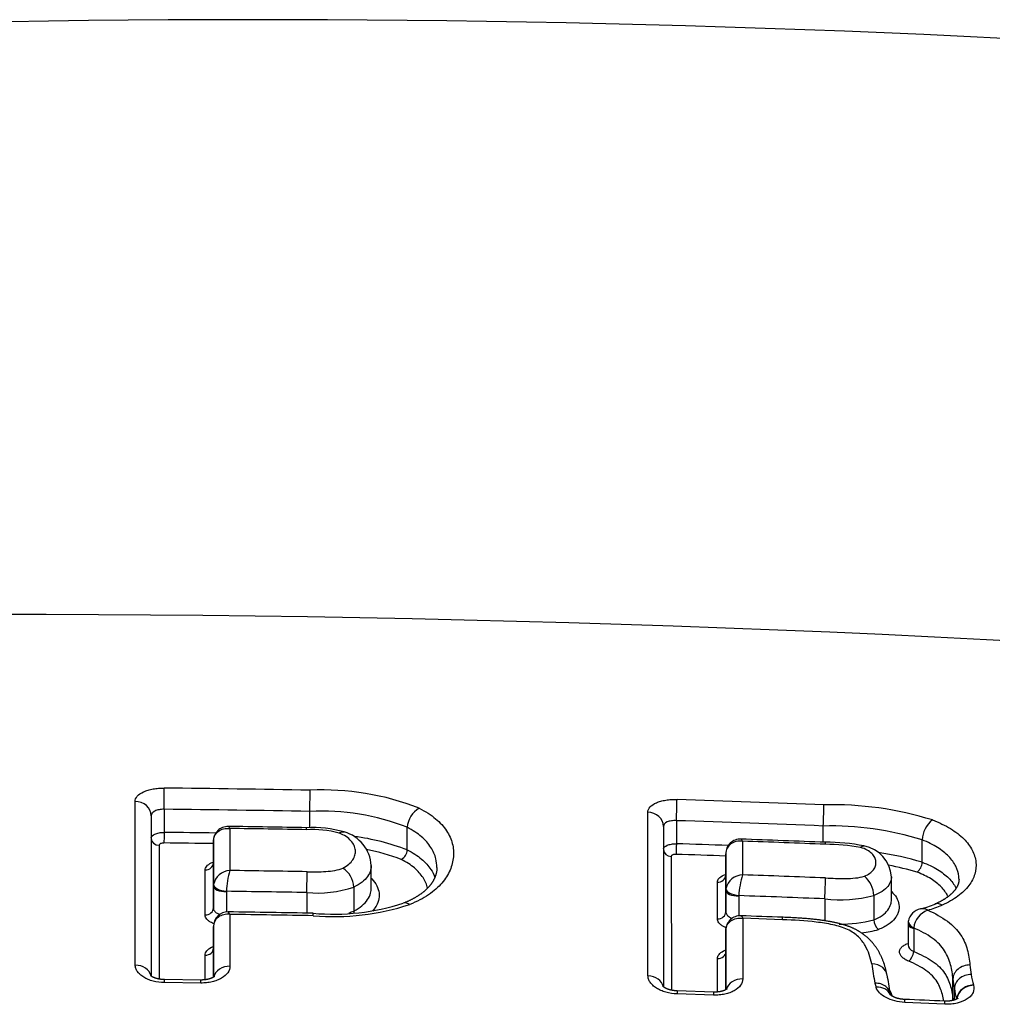
# Model space of a CAD drawing. Units: millimetres. Extents: x -18 to 474, y -35 to 1013.
# Drawn here: x 167 to 173, y 881 to 887 of the extents above; entities that cross this region are included whole.
import ezdxf

# ---------------------------------------------------------------- set-up
doc = ezdxf.new("R2010")
doc.units = ezdxf.units.MM
doc.layers.add('Default', color=7, linetype='Continuous')
doc.layers.add('DV1_Default', color=7, linetype='Continuous')

# ---------------------------------------------------------------- blocks, each defined once
blk = doc.blocks.new('SE')
at = {"layer": 'DV1_Default', "color": 7}
for p, q in [((168.1415, 880.9654), (168.1405, 881.9751)), ((168.3193, 881.9263), (168.3193, 881.7839)), ((169.218, 881.8127), (169.218, 881.9134)), ((171.3037, 880.8999), (171.3027, 881.9091)), ((168.2393, 881.8868), (168.2404, 880.8971)), ((171.4791, 881.8562), (171.4791, 881.7138)), ((168.7248, 881.8081), (168.7251, 881.5488)), ((169.8193, 881.8152), (169.8193, 881.8153)), ((169.8193, 881.6762), (169.8193, 881.8152)), ((171.3992, 881.8208), (171.4002, 880.8307)), ((172.3844, 881.7234), (172.3844, 881.8232)), ((168.6235, 881.4524), (168.6232, 881.7301)), ((168.6232, 881.7301), (168.6232, 881.7292)), ((168.6232, 881.7292), (168.6232, 881.5959)), ((171.8874, 881.7297), (171.8876, 881.522)), ((172.9948, 881.7376), (172.9948, 881.7377)), ((172.9948, 881.5998), (172.9948, 881.7376)), ((168.2887, 881.7049), (168.2896, 880.8791)), ((169.8193, 881.6762), (169.8193, 881.6762)), ((171.4473, 881.6355), (171.4482, 880.8109)), ((171.7834, 881.6517), (171.7834, 881.6512)), ((171.7836, 881.4254), (171.7834, 881.6517)), ((171.7834, 881.6512), (171.7834, 881.5207)), ((172.9948, 881.5998), (172.9948, 881.5997)), ((168.5728, 881.2747), (168.5725, 881.5521)), ((168.6232, 881.5959), (168.6235, 881.3178)), ((169.5971, 881.4398), (169.5971, 881.5792)), ((171.7317, 881.2509), (171.7315, 881.4768)), ((171.7834, 881.5207), (171.7836, 881.2941)), ((172.8051, 881.3675), (172.8051, 881.5103)), ((168.6235, 881.3178), (168.6235, 881.4524)), ((168.7037, 881.4206), (168.7036, 881.4186)), ((168.7036, 881.4186), (168.7036, 881.293)), ((169.4892, 881.4466), (169.4892, 881.4464)), ((169.4892, 881.4464), (169.4892, 881.2987)), ((171.7836, 881.2941), (171.7836, 881.4254)), ((169.1996, 881.4129), (169.1996, 881.286)), ((171.8638, 881.3939), (171.8637, 881.3916)), ((171.8637, 881.3916), (171.8637, 881.2693)), ((172.3944, 881.3741), (172.3944, 881.2391)), ((172.6962, 881.3944), (172.6962, 881.3944)), ((172.6962, 881.3944), (172.6962, 881.2444)), ((169.4892, 881.2986), (169.4892, 881.2987)), ((168.7253, 881.2779), (168.7257, 880.9584)), ((171.8878, 881.2543), (171.8882, 880.8803)), ((172.1343, 881.2453), (171.8878, 881.2543)), ((172.6962, 881.2444), (172.6962, 881.2444)), ((168.6238, 881.204), (168.6238, 881.2021)), ((168.6241, 880.8911), (168.6238, 881.204)), ((168.6238, 881.2021), (168.6238, 881.0691)), ((171.7843, 880.8139), (171.7839, 881.18)), ((171.7839, 881.18), (171.7839, 881.1785)), ((171.7839, 881.1785), (171.7839, 881.0483)), ((172.9078, 881.2195), (172.9078, 881.0903)), ((172.9427, 881.1948), (172.9424, 881.1916)), ((172.9424, 881.1916), (172.9424, 881.0491)), ((168.6238, 881.0691), (168.624, 880.891)), ((168.5732, 880.875), (168.5731, 881.0268)), ((171.7322, 880.7997), (171.732, 881.0058)), ((171.7839, 881.0483), (171.7841, 880.8138)), ((168.5455, 880.8734), (168.3216, 880.8761)), ((173.1846, 880.7474), (173.1846, 880.8797)), ((168.5456, 880.8548), (168.3218, 880.8575)), ((173.1932, 880.75), (173.1932, 880.8213)), ((173.3106, 880.8433), (173.3112, 880.8413)), ((171.7078, 880.799), (171.4836, 880.8066)), ((171.7081, 880.7803), (171.4839, 880.7879)), ((173.1341, 880.7242), (172.8871, 880.735))]:
    blk.add_line(p, q, dxfattribs=at)
for centre, radius, start, end in [((168.8776, 794.4681), 92.3285, 71.919951, 91.398326), ((167.3634, 765.8827), 117.2448, 80.27926, 90.361369), ((166.6672, 735.8857), 146.1809, 88.999437, 89.351969), ((169.2951, 880.4059), 1.6402, 68.61959, 92.6289), ((166.7861, 740.269), 141.7959, 87.735516, 88.10185), ((166.6673, 735.9958), 145.9399, 88.998563, 89.35141), ((169.2903, 880.4646), 1.4506, 68.61405, 92.86031), ((169.9615, 881.8084), 0.1423, 118.7381, 177.22071), ((172.4368, 879.8615), 2.0933, 72.74036, 91.31422), ((166.7866, 740.3964), 141.5376, 87.733367, 88.100084), ((173.1617, 881.7297), 0.167, 128.43175, 177.23783), ((166.6671, 735.637), 146.1562, 89.227445, 89.3523), ((168.7128, 881.7311), 0.0895, 88.58111, 180.26008), ((166.7243, 738.1959), 143.6385, 89.013289, 89.20593), ((166.6682, 734.6105), 147.212, 89.015302, 89.199527), ((169.2326, 881.0831), 0.7308, 74.31565, 92.72091), ((169.2297, 881.1236), 0.6778, 75.60359, 92.67712), ((169.3685, 881.5662), 0.2289, 3.26234, 74.24422), ((172.4326, 879.9479), 1.876, 72.56185, 91.47304), ((169.2903, 880.2746), 1.4981, 69.32256, 82.26179), ((171.8731, 881.6528), 0.0897, 87.2912, 180.23438), ((167.0781, 746.6456), 135.182, 87.744601, 87.965443), ((166.7936, 739.0582), 142.7624, 87.749982, 87.955246), ((172.4117, 880.6102), 1.1128, 78.40349, 90.705), ((166.6669, 735.6724), 146.0555, 89.232546, 89.352016), ((169.2878, 880.3035), 1.4039, 69.36887, 78.48097), ((169.7474, 881.6803), 0.0721, 299.1727, 356.74216), ((166.7852, 739.9888), 141.8028, 87.973849, 88.103078), ((172.4027, 880.5475), 1.163, 79.50526, 90.20788), ((172.5992, 881.4972), 0.2062, 3.65234, 79.87114), ((172.4319, 879.7028), 1.9787, 73.47104, 81.50002), ((166.7843, 740.0172), 141.709, 87.978368, 88.102193), ((172.9101, 881.6046), 0.0849, 308.88653, 356.73389), ((168.7308, 881.4401), 0.1088, 92.99736, 168.40876), ((169.1677, 881.4091), 0.4642, 162.48317, 178.58135), ((166.6678, 733.6496), 147.9135, 89.018485, 89.203055), ((169.3423, 881.4397), 0.1471, 2.6959, 57.2261), ((172.4304, 879.7516), 1.8646, 73.39225, 78.9447), ((171.8912, 881.4127), 0.1094, 91.89538, 167.40792), ((172.3528, 881.3696), 0.4896, 161.8638, 177.15032), ((166.7872, 738.0168), 143.5958, 87.760417, 87.964487), ((172.5382, 881.3916), 0.1581, 1.04094, 50.77297), ((168.6997, 881.4523), 0.0761, 172.74506, 179.9921), ((166.6678, 733.6863), 147.7483, 89.018124, 89.210472), ((169.2635, 882.1255), 0.7155, 264.88226, 288.39278), ((171.8603, 881.4254), 0.0766, 171.63951, 179.98964), ((166.7876, 738.0842), 143.3996, 87.75922, 87.971344), ((172.4895, 882.2134), 0.8447, 263.5311, 284.16148), ((169.3649, 882.6833), 1.4036, 264.86972, 287.81855), ((169.367, 882.7587), 1.4943, 265.10879, 288.22111), ((169.2636, 881.934), 0.6743, 286.79137, 289.55069), ((169.5635, 881.3027), 0.0744, 183.19689, 191.21164), ((173.0041, 881.2172), 0.0968, 102.18368, 167.74163), ((173.0799, 881.1759), 0.1385, 111.59221, 172.16383), ((172.8044, 882.0026), 0.7136, 284.54213, 292.19971), ((172.8125, 882.0757), 0.8009, 285.67934, 292.39559), ((168.7123, 881.205), 0.0885, 88.56482, 180.26189), ((166.7688, 739.7239), 141.5829, 89.00016, 89.212595), ((166.668, 733.2562), 148.036, 89.004648, 89.203698), ((171.8727, 881.181), 0.0888, 87.32322, 180.43164), ((167.6952, 762.2594), 119.0837, 87.863894, 87.987647), ((172.4936, 882.0318), 0.813, 269.18268, 284.42847), ((172.7751, 881.246), 0.0789, 181.12768, 230.79347), ((173.0017, 881.2197), 0.094, 168.9362, 180.14641), ((172.4957, 882.0431), 0.8884, 278.21443, 284.97165), ((184.6984, 882.8693), 12.1638, 188.97166, 189.538), ((176.4823, 881.3967), 3.2219, 187.67605, 188.73111), ((184.0793, 882.6996), 11.4432, 189.0225, 189.58795), ((176.8459, 881.386), 3.6961, 187.87331, 188.78891), ((173.6923, 880.9527), 0.3971, 186.52693, 196.00217), ((173.3325, 881.0256), 0.6527, 195.26524, 197.54738), ((173.5872, 880.8674), 0.3967, 186.67638, 196.41965), ((173.3447, 880.9508), 0.5708, 195.57741, 197.22171), ((167.8669, 762.5751), 118.2852, 87.448032, 87.567772)]:
    blk.add_arc(centre, radius, start, end, dxfattribs=at)
for centre, major_axis, ratio, start_param, end_param in [((168.3192, 881.9686), (-0.0011, -0.1), 0.005881, 1.134501, 2.662121), ((169.2179, 881.9556), (-0.0017, -0.1), 0.008753, 1.134546, 2.66241), ((168.1393, 881.8868), (-0.1, -0.0001), 0.883626, 3.140536, 4.69999), ((171.4791, 881.8984), (-0.0033, -0.0999), 0.016063, 1.13474, 2.66373), ((171.2992, 881.8207), (-0.1, -0.0001), 0.884166, 3.140534, 4.67603), ((172.3844, 881.8655), (0.004, 0.0999), 0.019044, 4.276445, 5.806109), ((168.3193, 881.7627), (-0.0006, -0.05), 0.005874, 4.276093, 5.797003), ((169.1962, 881.7131), (-0.0017, -0.1), 0.008621, 2.639021, 3.141582), ((168.2893, 881.749), (0.05, 0.0001), 0.88348, 3.20419, 4.698852), ((172.3941, 881.6229), (-0.0039, -0.0999), 0.018921, 2.640681, 3.141767), ((171.4492, 881.6797), (0.05, 0.0001), 0.884052, 3.196722, 4.674838), ((171.4791, 881.6927), (-0.0017, -0.05), 0.016038, 4.276332, 5.798526), ((168.5732, 881.5959), (0.05, 0.0001), 0.876482, 4.69682, 6.282158), ((169.1996, 881.4552), (-0.0017, -0.1), 0.008593, 1.134543, 2.610999), ((171.7334, 881.5207), (0.05, 0.0001), 0.877002, 4.672889, 6.282156), ((172.3943, 881.4164), (-0.0039, -0.0999), 0.018832, 1.134844, 2.617974), ((168.7035, 881.4524), (0.08, 0), 0.422618, 3.142138, 4.712935), ((168.7036, 881.4544), (0.0794, -0.0097), 0.420013, 3.203765, 4.764046), ((171.8636, 881.4254), (0.08, 0), 0.422618, 3.142138, 4.712935), ((171.8638, 881.4277), (0.0792, -0.0112), 0.419142, 3.212536, 4.772004), ((168.5735, 881.3178), (0.05, 0.0001), 0.861404, 4.696982, 6.282212), ((171.7336, 881.2941), (-0.05, -0.0001), 0.864696, 1.531612, 3.140608), ((172.1302, 881.1605), (-0.0037, -0.0999), 0.017921, 2.585634, 3.141647), ((172.988, 881.2226), (0.0786, -0.0151), 0.515511, 3.141384, 4.199187), ((172.9878, 881.2195), (0.08, 0), 0.422618, 3.141577, 4.109974), ((168.5738, 881.0691), (0.05, 0.0001), 0.845548, 4.697092, 6.282259), ((171.7339, 881.0483), (-0.05, -0.0001), 0.849218, 1.531873, 3.140656), ((172.9141, 881.0317), (0.0188, 0.0463), 0.466518, 3.7759, 5.277976), ((168.1404, 880.8832), (-0.1, -0.0001), 0.822203, 3.325631, 4.700407), ((168.7241, 880.8762), (0.1, 0.0001), 0.82216, 1.554511, 2.941827), ((168.3205, 880.7761), (-0.0011, -0.1), 0.005839, 2.521212, 3.141802), ((168.5442, 880.7734), (-0.0013, -0.1), 0.006547, 2.521189, 3.141735), ((171.3002, 880.8177), (-0.1, -0.0001), 0.821812, 3.313221, 4.677019), ((171.8843, 880.7981), (-0.1, -0.0001), 0.821706, 4.67264, 6.07139), ((172.7056, 880.7469), (-0.095, -0.0311), 0.800724, 3.199222, 4.409988), ((173.3062, 880.7591), (0.0955, 0.0297), 0.805073, 1.275003, 2.808978)]:
    blk.add_ellipse(centre, major_axis=major_axis, ratio=ratio, start_param=start_param, end_param=end_param, dxfattribs=at)
for points, knots in [([(168.1405, 881.9751), (168.1405, 881.9863), (168.1452, 881.9973), (168.1631, 882.0173), (168.1765, 882.0266), (168.2014, 882.0379), (168.2106, 882.0414), (168.2302, 882.0472), (168.2406, 882.0497), (168.2624, 882.0537), (168.2738, 882.0551), (168.2969, 882.057), (168.3086, 882.0574), (168.3205, 882.0573)], [0, 0, 0, 0, 0.25, 0.25, 0.5, 0.5, 0.625, 0.625, 0.75, 0.75, 0.875, 0.875, 1, 1, 1, 1]), ([(171.3027, 881.9091), (171.3027, 881.9202), (171.3074, 881.9311), (171.3253, 881.9507), (171.3387, 881.9597), (171.3636, 881.9704), (171.3729, 881.9737), (171.3925, 881.9791), (171.4028, 881.9813), (171.4246, 881.9848), (171.4361, 881.986), (171.4591, 881.9874), (171.4708, 881.9875), (171.4827, 881.9871)], [0, 0, 0, 0, 0.25, 0.25, 0.5, 0.5, 0.625, 0.625, 0.75, 0.75, 0.875, 0.875, 1, 1, 1, 1]), ([(168.3193, 881.9263), (168.3087, 881.9266), (168.2983, 881.9258), (168.2789, 881.9221), (168.2701, 881.9193), (168.248, 881.9084), (168.2393, 881.8979), (168.2393, 881.8868)], [0, 0, 0, 0, 0.25, 0.25, 0.5, 0.5, 1, 1, 1, 1]), ([(169.893, 881.9332), (169.932, 881.9134), (169.9658, 881.8914), (170.0217, 881.8448), (170.0441, 881.8201), (170.0786, 881.7681), (170.0902, 881.7417), (170.1039, 881.688), (170.106, 881.6607), (170.1013, 881.6056), (170.0946, 881.5781), (170.0771, 881.5374), (170.07, 881.5238), (170.0534, 881.4974), (170.0438, 881.4844), (170.022, 881.459), (170.0097, 881.4465), (169.9823, 881.4223), (169.9669, 881.4105), (169.9169, 881.3767), (169.8784, 881.3566), (169.8342, 881.3393)], [0, 0, 0, 0, 0.125, 0.125, 0.25, 0.25, 0.375, 0.375, 0.5, 0.5, 0.625, 0.625, 0.6875, 0.6875, 0.75, 0.75, 0.8125, 0.8125, 0.875, 0.875, 1, 1, 1, 1]), ([(171.4791, 881.8562), (171.4686, 881.857), (171.4582, 881.8567), (171.4388, 881.854), (171.4299, 881.8516), (171.4078, 881.8419), (171.3992, 881.8318), (171.3992, 881.8208)], [0, 0, 0, 0, 0.25, 0.25, 0.5, 0.5, 1, 1, 1, 1]), ([(173.0579, 881.8605), (173.0786, 881.8527), (173.0983, 881.8444), (173.1355, 881.8266), (173.153, 881.8172), (173.2015, 881.7878), (173.2287, 881.7668), (173.2624, 881.7331), (173.2725, 881.7215), (173.29, 881.6981), (173.3048, 881.6744), (173.3148, 881.6502), (173.3223, 881.6257), (173.3248, 881.6133), (173.3287, 881.576), (173.3264, 881.5515), (173.3154, 881.5149), (173.3105, 881.5027), (173.2982, 881.4788), (173.2908, 881.4671), (173.2649, 881.4329), (173.2429, 881.4111), (173.2014, 881.3804), (173.1863, 881.3706), (173.1538, 881.3521), (173.1363, 881.3434), (173.1176, 881.3353)], [0, 0, 0, 0, 0.0625, 0.0625, 0.125, 0.125, 0.25, 0.25, 0.3125, 0.3125, 0.375, 0.4375, 0.4375, 0.5, 0.5, 0.625, 0.625, 0.6875, 0.6875, 0.75, 0.75, 0.875, 0.875, 0.9375, 0.9375, 1, 1, 1, 1]), ([(168.2395, 881.7512), (168.2407, 881.7597), (168.2492, 881.7679), (168.2701, 881.777), (168.279, 881.7796), (168.2984, 881.7831), (168.3087, 881.7839), (168.3193, 881.7839)], [0, 0, 0, 0, 0.4800144, 0.4800144, 0.7400072, 0.7400072, 1, 1, 1, 1]), ([(168.6232, 881.7301), (168.6232, 881.7537), (168.6345, 881.7757), (168.6631, 881.7974), (168.6741, 881.8026), (168.6987, 881.8087), (168.7117, 881.8095), (168.7248, 881.8081)], [0, 0, 0, 0, 0.5, 0.5, 0.75, 0.75, 1, 1, 1, 1]), ([(168.7248, 881.8081), (168.7222, 881.8144), (168.7195, 881.8185), (168.7163, 881.8204), (168.7156, 881.8206), (168.715, 881.8206)], [0, 0, 0, 0, 0.78191, 0.78191, 1, 1, 1, 1]), ([(169.3983, 881.7802), (169.406, 881.7853), (169.4139, 881.7881), (169.4242, 881.7882), (169.4272, 881.7877), (169.4301, 881.7867)], [0, 0, 0, 0, 0.687918, 0.687918, 1, 1, 1, 1]), ([(169.4219, 881.5634), (169.4362, 881.5705), (169.4485, 881.5786), (169.4689, 881.596), (169.4769, 881.6051), (169.4893, 881.6241), (169.4938, 881.634), (169.499, 881.6538), (169.4998, 881.6638), (169.498, 881.6839), (169.4953, 881.694), (169.4865, 881.7134), (169.4803, 881.7229), (169.4639, 881.7414), (169.4536, 881.7503), (169.4292, 881.7664), (169.4147, 881.7739), (169.3983, 881.7802)], [0, 0, 0, 0, 0.125, 0.125, 0.25, 0.25, 0.375, 0.375, 0.5, 0.5, 0.625, 0.625, 0.75, 0.75, 0.875, 0.875, 1, 1, 1, 1]), ([(170.002, 881.5675), (170.002, 881.5856), (169.9999, 881.6035), (169.9896, 881.645), (169.9797, 881.6684), (169.9501, 881.7144), (169.9308, 881.7365), (169.8826, 881.778), (169.8532, 881.7976), (169.8193, 881.8152)], [0, 0, 0, 0, 0.199333, 0.199333, 0.466222, 0.466222, 0.733111, 0.733111, 1, 1, 1, 1]), ([(171.8874, 881.7297), (171.8741, 881.7314), (171.8609, 881.7309), (171.8358, 881.725), (171.8245, 881.7199), (171.8048, 881.7054), (171.797, 881.6963), (171.7862, 881.6754), (171.7834, 881.6637), (171.7834, 881.6517)], [0, 0, 0, 0, 0.25, 0.25, 0.5, 0.5, 0.75, 0.75, 1, 1, 1, 1]), ([(171.8874, 881.7297), (171.8847, 881.7362), (171.882, 881.7403), (171.8787, 881.7421), (171.878, 881.7423), (171.8773, 881.7424)], [0, 0, 0, 0, 0.794141, 0.794141, 1, 1, 1, 1]), ([(173.2221, 881.4943), (173.2221, 881.5), (173.2218, 881.5057), (173.219, 881.5328), (173.2127, 881.5542), (173.1971, 881.5853), (173.1909, 881.5956), (173.1762, 881.6159), (173.1678, 881.626), (173.1394, 881.6554), (173.1165, 881.6738), (173.0756, 881.6996), (173.0607, 881.7079), (173.0292, 881.7235), (173.0125, 881.7309), (172.9948, 881.7377)], [0, 0, 0, 0, 0.062136, 0.062136, 0.296602, 0.296602, 0.413835, 0.413835, 0.531068, 0.531068, 0.765534, 0.765534, 0.882767, 0.882767, 1, 1, 1, 1]), ([(168.3187, 881.7185), (168.3108, 881.7186), (168.303, 881.7172), (168.292, 881.7122), (168.2887, 881.7086), (168.2887, 881.7049)], [0, 0, 0, 0, 0.5, 0.5, 1, 1, 1, 1]), ([(169.8193, 881.6762), (169.8531, 881.6592), (169.8823, 881.6402), (169.931, 881.5995), (169.95, 881.5782), (169.9753, 881.5399), (169.9835, 881.5233), (169.9896, 881.5065)], [0, 0, 0, 0, 0.367157, 0.367157, 0.734314, 0.734314, 1, 1, 1, 1]), ([(171.3993, 881.6818), (171.4005, 881.6903), (171.409, 881.6984), (171.43, 881.7074), (171.4388, 881.7099), (171.4582, 881.7132), (171.4686, 881.714), (171.4791, 881.7138)], [0, 0, 0, 0, 0.479795, 0.479795, 0.739898, 0.739898, 1, 1, 1, 1]), ([(172.6145, 881.6911), (172.6201, 881.6967), (172.6257, 881.7), (172.6323, 881.7007), (172.6339, 881.7006), (172.6354, 881.7002)], [0, 0, 0, 0, 0.7498172, 0.7498172, 1, 1, 1, 1]), ([(172.6381, 881.514), (172.6515, 881.519), (172.6628, 881.5251), (172.6817, 881.5389), (172.6891, 881.5462), (172.7005, 881.5618), (172.7045, 881.57), (172.7093, 881.5865), (172.7101, 881.5949), (172.7086, 881.6118), (172.7063, 881.6203), (172.6983, 881.637), (172.6925, 881.6452), (172.6773, 881.6608), (172.6679, 881.668), (172.6441, 881.6813), (172.6303, 881.6868), (172.6145, 881.6911)], [0, 0, 0, 0, 0.125, 0.125, 0.25, 0.25, 0.375, 0.375, 0.5, 0.5, 0.625, 0.625, 0.75, 0.75, 0.875, 0.875, 1, 1, 1, 1]), ([(168.5725, 881.5521), (168.5725, 881.5603), (168.5759, 881.5685), (168.5889, 881.5833), (168.5986, 881.5901), (168.6145, 881.5975), (168.6187, 881.5992), (168.6232, 881.6008)], [0, 0, 0, 0, 0.429313, 0.429313, 0.858626, 0.858626, 1, 1, 1, 1]), ([(169.9448, 881.4402), (169.9448, 881.4403), (169.9448, 881.4403), (169.9393, 881.4623), (169.93, 881.484), (169.9031, 881.5255), (169.8856, 881.5454), (169.8407, 881.5836), (169.8138, 881.6014), (169.7825, 881.6174)], [0, 0, 0, 0, 0.000527, 0.000527, 0.333685, 0.333685, 0.666842, 0.666842, 1, 1, 1, 1]), ([(171.4773, 881.6485), (171.4694, 881.6488), (171.4617, 881.6475), (171.4506, 881.6427), (171.4473, 881.6392), (171.4473, 881.6355)], [0, 0, 0, 0, 0.5, 0.5, 1, 1, 1, 1]), ([(172.9948, 881.5997), (173.0125, 881.5932), (173.0292, 881.5862), (173.0607, 881.5714), (173.0756, 881.5634), (173.1168, 881.5385), (173.1395, 881.5208), (173.1771, 881.4832), (173.1919, 881.4632), (173.2029, 881.4417), (173.2036, 881.4405), (173.2042, 881.4392)], [0, 0, 0, 0, 0.163293, 0.163293, 0.326586, 0.326586, 0.653172, 0.653172, 0.979758, 0.979758, 1, 1, 1, 1]), ([(169.2015, 881.5414), (169.2401, 881.5407), (169.2789, 881.5406), (169.3357, 881.5443), (169.3544, 881.5462), (169.3907, 881.5526), (169.4075, 881.557), (169.4219, 881.5634)], [0, 0, 0, 0, 0.5, 0.5, 0.75, 0.75, 1, 1, 1, 1]), ([(169.5971, 881.5792), (169.5971, 881.5697), (169.5958, 881.5603), (169.5895, 881.5378), (169.5833, 881.5249), (169.5657, 881.5002), (169.5543, 881.4884), (169.5258, 881.466), (169.5089, 881.4556), (169.4892, 881.4464)], [0, 0, 0, 0, 0.193814, 0.193814, 0.462543, 0.462543, 0.731271, 0.731271, 1, 1, 1, 1]), ([(170.002, 881.5675), (170.002, 881.5663), (170.002, 881.5638), (170.0018, 881.5592), (170.0014, 881.5541), (170.0009, 881.5489), (170.0001, 881.5437), (169.9992, 881.5385), (169.9982, 881.5334), (169.9969, 881.5283), (169.9955, 881.5233), (169.994, 881.5183), (169.9923, 881.5136), (169.9906, 881.509), (169.9887, 881.5044), (169.9866, 881.4998), (169.9844, 881.4951), (169.982, 881.4905), (169.9794, 881.4858), (169.9768, 881.4813), (169.9741, 881.477), (169.9715, 881.473), (169.9688, 881.4691), (169.9658, 881.4649), (169.9625, 881.4606), (169.9591, 881.4563), (169.9556, 881.4522), (169.952, 881.448), (169.9483, 881.444), (169.9445, 881.4399), (169.9405, 881.4359), (169.9364, 881.4319), (169.9321, 881.428), (169.9278, 881.4241), (169.9233, 881.4202), (169.9189, 881.4165), (169.9144, 881.413), (169.9098, 881.4094), (169.9049, 881.4058), (169.9001, 881.4023), (169.8954, 881.399), (169.8907, 881.3959), (169.8858, 881.3926), (169.8805, 881.3893), (169.8749, 881.3859), (169.8692, 881.3825), (169.8634, 881.3792), (169.8574, 881.3759), (169.8514, 881.3727), (169.8452, 881.3695), (169.8389, 881.3664), (169.8325, 881.3633), (169.826, 881.3602), (169.8193, 881.3573), (169.8125, 881.3543), (169.8057, 881.3515), (169.7997, 881.3491), (169.7963, 881.3478), (169.795, 881.3472)], [0, 0, 0, 0, 0.015518, 0.040278, 0.064898, 0.089349, 0.113747, 0.138557, 0.163017, 0.18704, 0.210568, 0.233576, 0.256057, 0.27623, 0.297553, 0.318745, 0.339776, 0.360617, 0.381243, 0.401631, 0.421757, 0.437859, 0.454327, 0.473421, 0.492128, 0.510464, 0.528463, 0.546157, 0.563578, 0.580753, 0.597705, 0.614886, 0.631725, 0.648323, 0.664707, 0.680896, 0.695415, 0.71077, 0.726407, 0.742264, 0.756037, 0.769387, 0.783176, 0.798563, 0.813839, 0.829015, 0.844104, 0.859116, 0.874064, 0.888958, 0.903808, 0.918624, 0.933412, 0.948257, 0.963035, 0.977792, 0.992536, 1, 1, 1, 1]), ([(173.1544, 881.3877), (173.1536, 881.3896), (173.1526, 881.3915), (173.1423, 881.412), (173.1289, 881.4305), (173.0949, 881.4652), (173.0743, 881.4816), (173.0369, 881.5047), (173.0234, 881.5121), (172.9947, 881.5259), (172.9795, 881.5324), (172.9634, 881.5385)], [0, 0, 0, 0, 0.03263, 0.03263, 0.355086, 0.355086, 0.677543, 0.677543, 0.838772, 0.838772, 1, 1, 1, 1]), ([(169.5971, 881.501), (169.598, 881.5002), (169.5989, 881.4993), (169.6135, 881.4845), (169.6239, 881.47), (169.639, 881.4403), (169.6436, 881.4248), (169.6469, 881.3941), (169.6457, 881.3788), (169.6373, 881.3481), (169.6302, 881.333), (169.6155, 881.3119), (169.6104, 881.3055), (169.6046, 881.2991)], [0, 0, 0, 0, 0.013796, 0.013796, 0.235485, 0.235485, 0.457174, 0.457174, 0.678862, 0.678862, 0.900551, 0.900551, 1, 1, 1, 1]), ([(171.7315, 881.4768), (171.7314, 881.4851), (171.7349, 881.4931), (171.7478, 881.5076), (171.7575, 881.5142), (171.7738, 881.5214), (171.7785, 881.5232), (171.7833, 881.5247)], [0, 0, 0, 0, 0.4241065, 0.4241065, 0.848213, 0.848213, 1, 1, 1, 1]), ([(171.7834, 881.5205), (171.7834, 881.5199), (171.7833, 881.5189), (171.7831, 881.5172), (171.7828, 881.5157), (171.7824, 881.5144), (171.782, 881.5134), (171.7816, 881.5127), (171.7813, 881.5121), (171.7811, 881.5116), (171.7808, 881.5112), (171.7806, 881.511), (171.7806, 881.511), (171.7806, 881.511)], [0, 0, 0, 0, 0.097777, 0.224439, 0.333762, 0.436159, 0.532384, 0.601305, 0.668023, 0.756056, 0.83792, 0.923187, 1, 1, 1, 1]), ([(172.3986, 881.5029), (172.4399, 881.5013), (172.4811, 881.4994), (172.5428, 881.4999), (172.5632, 881.5007), (172.6029, 881.5049), (172.6217, 881.5083), (172.6381, 881.514)], [0, 0, 0, 0, 0.5, 0.5, 0.75, 0.75, 1, 1, 1, 1]), ([(172.8051, 881.5103), (172.8051, 881.5021), (172.8039, 881.4939), (172.7979, 881.4739), (172.7917, 881.4621), (172.7741, 881.44), (172.7626, 881.4295), (172.7334, 881.4101), (172.7162, 881.4016), (172.6962, 881.3944)], [0, 0, 0, 0, 0.185356, 0.185356, 0.456904, 0.456904, 0.728452, 0.728452, 1, 1, 1, 1]), ([(173.2221, 881.4943), (173.2221, 881.4943), (173.2221, 881.4931), (173.222, 881.4904), (173.2218, 881.4866), (173.2213, 881.4827), (173.2207, 881.4789), (173.2199, 881.4752), (173.219, 881.4715), (173.2179, 881.4679), (173.2168, 881.4645), (173.2156, 881.4612), (173.2142, 881.4579), (173.2126, 881.4544), (173.211, 881.451), (173.2092, 881.4477), (173.2074, 881.4444), (173.2053, 881.441), (173.2031, 881.4376), (173.2008, 881.4343), (173.1985, 881.4311), (173.1961, 881.4278), (173.1934, 881.4245), (173.1904, 881.421), (173.1874, 881.4175), (173.1842, 881.4141), (173.1809, 881.4107), (173.1775, 881.4073), (173.1739, 881.404), (173.1702, 881.4006), (173.1664, 881.3973), (173.1625, 881.394), (173.1585, 881.3908), (173.1545, 881.3877), (173.1503, 881.3846), (173.1459, 881.3814), (173.1412, 881.3782), (173.1366, 881.3751), (173.1319, 881.3721), (173.1272, 881.3692), (173.1221, 881.3661), (173.1168, 881.3631), (173.1114, 881.36), (173.1059, 881.357), (173.1002, 881.3541), (173.0947, 881.3514), (173.0892, 881.3487), (173.0838, 881.3462), (173.0784, 881.3438), (173.0752, 881.3423), (173.0735, 881.3416)], [0, 0, 0, 0, 0.000687, 0.030865, 0.061707, 0.092699, 0.123035, 0.15226, 0.180224, 0.20699, 0.23269, 0.255482, 0.279557, 0.303899, 0.328432, 0.349534, 0.371394, 0.394261, 0.416577, 0.438407, 0.457315, 0.476728, 0.498534, 0.519897, 0.540854, 0.561454, 0.581744, 0.601764, 0.621552, 0.641143, 0.660567, 0.679852, 0.699002, 0.71642, 0.73485, 0.753603, 0.772621, 0.791833, 0.808644, 0.82604, 0.844805, 0.863465, 0.882033, 0.900526, 0.918958, 0.937254, 0.952976, 0.969632, 0.986617, 1, 1, 1, 1]), ([(169.4892, 881.2987), (169.5089, 881.3086), (169.5256, 881.3196), (169.554, 881.3434), (169.5656, 881.3562), (169.5833, 881.3825), (169.5895, 881.3961), (169.5958, 881.4199), (169.5971, 881.4298), (169.5971, 881.4398)], [0, 0, 0, 0, 0.268697, 0.268697, 0.537393, 0.537393, 0.80609, 0.80609, 1, 1, 1, 1]), ([(172.8051, 881.419), (172.818, 881.4073), (172.8281, 881.3951), (172.8442, 881.3682), (172.8495, 881.3535), (172.8538, 881.3241), (172.8527, 881.3096), (172.8467, 881.2882), (172.8439, 881.2812), (172.8367, 881.2672), (172.8323, 881.2602), (172.8165, 881.2399), (172.803, 881.2273), (172.7775, 881.2098), (172.768, 881.2042), (172.7478, 881.1939), (172.7369, 881.1892), (172.7252, 881.1848)], [0, 0, 0, 0, 0.150818, 0.150818, 0.320654, 0.320654, 0.490491, 0.490491, 0.575409, 0.575409, 0.660327, 0.660327, 0.830164, 0.830164, 0.915082, 0.915082, 1, 1, 1, 1]), ([(172.6962, 881.2444), (172.7163, 881.252), (172.7337, 881.2613), (172.7626, 881.2818), (172.7741, 881.2929), (172.7919, 881.3167), (172.798, 881.3291), (172.8039, 881.3501), (172.8051, 881.3587), (172.8051, 881.3675)], [0, 0, 0, 0, 0.271368, 0.271368, 0.542736, 0.542736, 0.814104, 0.814104, 1, 1, 1, 1]), ([(168.6235, 881.3178), (168.6235, 881.3119), (168.6256, 881.306), (168.6336, 881.2948), (168.6394, 881.2896), (168.6514, 881.2825), (168.6566, 881.28), (168.6623, 881.2779)], [0, 0, 0, 0, 0.380359, 0.380359, 0.760718, 0.760718, 1, 1, 1, 1]), ([(169.8342, 881.3393), (169.8255, 881.3452), (169.8166, 881.3486), (169.8038, 881.3495), (169.7992, 881.3488), (169.795, 881.3472)], [0, 0, 0, 0, 0.626942, 0.626942, 1, 1, 1, 1]), ([(171.7836, 881.2941), (171.7836, 881.2882), (171.7857, 881.2823), (171.7937, 881.2711), (171.7996, 881.2658), (171.8114, 881.2584), (171.8164, 881.2559), (171.8219, 881.2537)], [0, 0, 0, 0, 0.383516, 0.383516, 0.767031, 0.767031, 1, 1, 1, 1]), ([(173.0289, 881.3047), (173.0194, 881.3095), (173.0098, 881.3124), (172.9947, 881.3137), (172.989, 881.3132), (172.9836, 881.3118)], [0, 0, 0, 0, 0.59962, 0.59962, 1, 1, 1, 1]), ([(173.0289, 881.3047), (173.0748, 881.2845), (173.1155, 881.2617), (173.1676, 881.223), (173.1831, 881.2096), (173.2101, 881.1818), (173.2217, 881.1674), (173.2416, 881.1379), (173.2499, 881.1226), (173.2635, 881.0919), (173.2798, 881.0456), (173.2866, 880.9983), (173.2893, 880.9663)], [0, 0, 0, 0, 0.25, 0.25, 0.375, 0.375, 0.5, 0.5, 0.625, 0.625, 0.75, 1, 1, 1, 1]), ([(173.1176, 881.3353), (173.1083, 881.341), (173.0987, 881.3442), (173.0843, 881.3447), (173.0789, 881.3438), (173.0741, 881.3418)], [0, 0, 0, 0, 0.6116595, 0.6116595, 1, 1, 1, 1]), ([(168.6253, 881.2207), (168.6202, 881.2227), (168.6153, 881.2249), (168.6048, 881.2304), (168.5994, 881.2339), (168.5899, 881.2413), (168.586, 881.2452), (168.5762, 881.2574), (168.5728, 881.266), (168.5728, 881.2747)], [0, 0, 0, 0, 0.157733, 0.157733, 0.3683, 0.3683, 0.578867, 0.578867, 1, 1, 1, 1]), ([(168.7253, 881.2779), (168.7123, 881.2795), (168.6992, 881.2789), (168.6747, 881.2733), (168.6637, 881.2684), (168.6351, 881.2479), (168.6238, 881.2269), (168.6238, 881.204)], [0, 0, 0, 0, 0.25, 0.25, 0.5, 0.5, 1, 1, 1, 1]), ([(168.7253, 881.2779), (168.7227, 881.2849), (168.7201, 881.2897), (168.7165, 881.293), (168.7155, 881.2935), (168.7145, 881.2935)], [0, 0, 0, 0, 0.698695, 0.698695, 1, 1, 1, 1]), ([(171.7853, 881.1959), (171.7798, 881.1981), (171.7746, 881.2005), (171.7638, 881.2064), (171.7583, 881.21), (171.7489, 881.2174), (171.7449, 881.2214), (171.7351, 881.2336), (171.7317, 881.2422), (171.7317, 881.2509)], [0, 0, 0, 0, 0.166503, 0.166503, 0.374877, 0.374877, 0.583251, 0.583251, 1, 1, 1, 1]), ([(171.7839, 881.18), (171.7839, 881.1917), (171.7867, 881.2029), (171.7975, 881.223), (171.8053, 881.2318), (171.825, 881.2456), (171.8363, 881.2504), (171.8614, 881.2557), (171.8745, 881.2561), (171.8878, 881.2543)], [0, 0, 0, 0, 0.25, 0.25, 0.5, 0.5, 0.75, 0.75, 1, 1, 1, 1]), ([(171.8769, 881.2697), (171.8778, 881.2697), (171.8789, 881.2692), (171.8825, 881.2661), (171.8852, 881.2614), (171.8878, 881.2543)], [0, 0, 0, 0, 0.283008, 0.283008, 1, 1, 1, 1]), ([(172.7774, 880.9067), (172.777, 880.9086), (172.7762, 880.9132), (172.7745, 880.9214), (172.7725, 880.9306), (172.7703, 880.9396), (172.768, 880.9485), (172.7655, 880.9572), (172.7629, 880.9658), (172.7603, 880.974), (172.7575, 880.982), (172.7547, 880.9898), (172.7516, 880.9977), (172.7485, 881.0054), (172.7452, 881.013), (172.7417, 881.0204), (172.7382, 881.0277), (172.7345, 881.0349), (172.7308, 881.042), (172.7268, 881.049), (172.7228, 881.0558), (172.7187, 881.0624), (172.7146, 881.0688), (172.7104, 881.075), (172.706, 881.0812), (172.7015, 881.0873), (172.697, 881.093), (172.6925, 881.0986), (172.688, 881.104), (172.6831, 881.1095), (172.6782, 881.1149), (172.6732, 881.1202), (172.6681, 881.1253), (172.6629, 881.1303), (172.6576, 881.1351), (172.6523, 881.1398), (172.6469, 881.1444), (172.6415, 881.1488), (172.636, 881.1531), (172.6304, 881.1572), (172.6247, 881.1613), (172.6188, 881.1653), (172.6129, 881.1691), (172.6075, 881.1725), (172.6026, 881.1754), (172.5976, 881.1782), (172.592, 881.1813), (172.5856, 881.1847), (172.5791, 881.1879), (172.5724, 881.1911), (172.5657, 881.1941), (172.5588, 881.1971), (172.5519, 881.1999), (172.5449, 881.2026), (172.5376, 881.2052), (172.53, 881.2079), (172.5221, 881.2105), (172.5141, 881.213), (172.5058, 881.2155), (172.4974, 881.2178), (172.4888, 881.2201), (172.4799, 881.2224), (172.4709, 881.2246), (172.4616, 881.2267), (172.4521, 881.2287), (172.4424, 881.2307), (172.4324, 881.2326), (172.4221, 881.2345), (172.4115, 881.2363), (172.4006, 881.2381), (172.3895, 881.2398), (172.3781, 881.2415), (172.3665, 881.243), (172.3545, 881.2446), (172.3422, 881.246), (172.3295, 881.2474), (172.3165, 881.2488), (172.3029, 881.2501), (172.2889, 881.2514), (172.2744, 881.2526), (172.2595, 881.2537), (172.2442, 881.2548), (172.2283, 881.2558), (172.2118, 881.2568), (172.1945, 881.2578), (172.1764, 881.2586), (172.1573, 881.2595), (172.1425, 881.2601), (172.135, 881.2604), (172.1339, 881.2604)], [0, 0, 0, 0, 0.009097, 0.024781, 0.040143, 0.055212, 0.070015, 0.084576, 0.098917, 0.113054, 0.125629, 0.138981, 0.152087, 0.164956, 0.177608, 0.19006, 0.202328, 0.214426, 0.226367, 0.238165, 0.24983, 0.261114, 0.272027, 0.282817, 0.293502, 0.304092, 0.3146, 0.32394, 0.333841, 0.343845, 0.353696, 0.363398, 0.372958, 0.382382, 0.391675, 0.40082, 0.409913, 0.418741, 0.427504, 0.43621, 0.444866, 0.453479, 0.462057, 0.470605, 0.476671, 0.482456, 0.490974, 0.4995, 0.508042, 0.516595, 0.525152, 0.533708, 0.542259, 0.55078, 0.559431, 0.56863, 0.577951, 0.587404, 0.59699, 0.606713, 0.616577, 0.626573, 0.636879, 0.647242, 0.657798, 0.668572, 0.679595, 0.690907, 0.702562, 0.714425, 0.726512, 0.738844, 0.751446, 0.764346, 0.777574, 0.791169, 0.805178, 0.819658, 0.834716, 0.850175, 0.866053, 0.882407, 0.899309, 0.916849, 0.935145, 0.954351, 0.974755, 0.996666, 1, 1, 1, 1]), ([(172.6834, 880.9724), (172.6799, 880.9918), (172.675, 881.0111), (172.6618, 881.0492), (172.6535, 881.068), (172.6319, 881.1045), (172.6186, 881.1224), (172.5925, 881.1479), (172.5828, 881.156), (172.5609, 881.1713), (172.5485, 881.1785), (172.5078, 881.1974), (172.4759, 881.2067), (172.4103, 881.2212), (172.3761, 881.2265), (172.2731, 881.2389), (172.2038, 881.2427), (172.1343, 881.2453)], [0, 0, 0, 0, 0.125, 0.125, 0.25, 0.25, 0.375, 0.375, 0.4375, 0.4375, 0.5, 0.5, 0.625, 0.625, 0.75, 0.75, 1, 1, 1, 1]), ([(173.1846, 880.8797), (173.1821, 880.9089), (173.1782, 880.938), (173.1667, 880.9815), (173.1619, 880.9959), (173.1497, 881.0247), (173.1423, 881.0391), (173.1241, 881.0671), (173.1135, 881.0807), (173.0882, 881.1071), (173.0734, 881.1199), (173.0243, 881.1558), (172.9859, 881.1766), (172.9427, 881.1948)], [0, 0, 0, 0, 0.25, 0.25, 0.375, 0.375, 0.5, 0.5, 0.625, 0.625, 0.75, 0.75, 1, 1, 1, 1]), ([(168.5731, 881.0268), (168.5731, 881.036), (168.5765, 881.045), (168.5894, 881.0615), (168.599, 881.0691), (168.615, 881.0774), (168.6193, 881.0793), (168.6238, 881.0811)], [0, 0, 0, 0, 0.428785, 0.428785, 0.857571, 0.857571, 1, 1, 1, 1]), ([(171.732, 881.0058), (171.732, 881.0149), (171.7354, 881.0238), (171.7483, 881.0398), (171.758, 881.0471), (171.7743, 881.0551), (171.7789, 881.057), (171.7839, 881.0588)], [0, 0, 0, 0, 0.423771, 0.423771, 0.847542, 0.847542, 1, 1, 1, 1]), ([(172.9117, 880.9892), (172.9026, 880.9928), (172.8945, 880.997), (172.8802, 881.0063), (172.874, 881.0114), (172.8643, 881.022), (172.8606, 881.0276), (172.856, 881.0389), (172.8551, 881.0446), (172.856, 881.0561), (172.8578, 881.0616), (172.8641, 881.0722), (172.8687, 881.0772), (172.88, 881.0864), (172.887, 881.0906), (172.8989, 881.0961), (172.9032, 881.0977), (172.9077, 881.0993)], [0, 0, 0, 0, 0.133076, 0.133076, 0.266152, 0.266152, 0.399228, 0.399228, 0.532304, 0.532304, 0.66538, 0.66538, 0.798456, 0.798456, 0.931532, 0.931532, 1, 1, 1, 1]), ([(172.9424, 881.0491), (172.9857, 881.0319), (173.0242, 881.0123), (173.0735, 880.9784), (173.0882, 880.9666), (173.1135, 880.942), (173.1242, 880.9291), (173.1423, 880.9026), (173.1498, 880.8888), (173.162, 880.8612), (173.1667, 880.8473), (173.1782, 880.8051), (173.1821, 880.7766), (173.1846, 880.7474)], [0, 0, 0, 0, 0.25, 0.25, 0.375, 0.375, 0.5, 0.5, 0.625, 0.625, 0.75, 0.75, 1, 1, 1, 1]), ([(168.3218, 880.8575), (168.2977, 880.8577), (168.2738, 880.8609), (168.2411, 880.8694), (168.2305, 880.873), (168.2109, 880.881), (168.2019, 880.8856), (168.1854, 880.8956), (168.1778, 880.9012), (168.1649, 880.9128), (168.1595, 880.919), (168.1506, 880.9318), (168.1472, 880.9384), (168.1427, 880.9518), (168.1415, 880.9586), (168.1415, 880.9654)], [0, 0, 0, 0, 0.25, 0.25, 0.375, 0.375, 0.5, 0.5, 0.625, 0.625, 0.75, 0.75, 0.875, 0.875, 1, 1, 1, 1]), ([(168.7257, 880.9584), (168.7257, 880.9447), (168.721, 880.9311), (168.7034, 880.9061), (168.6901, 880.8945), (168.6654, 880.88), (168.6561, 880.8756), (168.6365, 880.868), (168.6262, 880.8648), (168.6042, 880.8596), (168.5927, 880.8577), (168.5695, 880.8552), (168.5576, 880.8546), (168.5456, 880.8548)], [0, 0, 0, 0, 0.25, 0.25, 0.5, 0.5, 0.625, 0.625, 0.75, 0.75, 0.875, 0.875, 1, 1, 1, 1]), ([(172.7774, 880.9066), (172.7743, 880.9231), (172.7652, 880.9384), (172.7339, 880.9644), (172.709, 880.9727), (172.6834, 880.9724)], [0, 0, 0, 0, 0.440177, 0.440177, 1, 1, 1, 1]), ([(173.1279, 880.7432), (173.1259, 880.757), (173.1232, 880.7707), (173.1164, 880.7974), (173.1122, 880.8105), (173.1014, 880.8365), (173.0949, 880.8495), (173.0787, 880.8748), (173.0691, 880.887), (173.0463, 880.9106), (173.0329, 880.9219), (172.9875, 880.9543), (172.9518, 880.9729), (172.9117, 880.9892)], [0, 0, 0, 0, 0.146685, 0.146685, 0.288904, 0.288904, 0.431123, 0.431123, 0.573342, 0.573342, 0.715562, 0.715562, 1, 1, 1, 1]), ([(173.2893, 880.9663), (173.2759, 880.9663), (173.2624, 880.964), (173.2373, 880.9553), (173.2257, 880.9488), (173.2063, 880.9327), (173.1984, 880.9231), (173.1876, 880.9023), (173.1848, 880.891), (173.1846, 880.8797)], [0, 0, 0, 0, 0.25, 0.25, 0.5, 0.5, 0.75, 0.75, 1, 1, 1, 1]), ([(168.3216, 880.8761), (168.321, 880.8761), (168.3193, 880.8761), (168.316, 880.8762), (168.312, 880.8764), (168.308, 880.8767), (168.3041, 880.8771), (168.3002, 880.8775), (168.2963, 880.878), (168.2926, 880.8785), (168.2889, 880.8791), (168.2852, 880.8798), (168.2817, 880.8806), (168.2783, 880.8814), (168.275, 880.8822), (168.2717, 880.8831), (168.2685, 880.8841), (168.2655, 880.885), (168.2627, 880.886), (168.26, 880.887), (168.2574, 880.888), (168.2549, 880.8891), (168.2525, 880.8901), (168.2503, 880.8912), (168.2483, 880.8923), (168.2464, 880.8933), (168.2447, 880.8943), (168.2433, 880.8951), (168.2419, 880.896), (168.2406, 880.8969), (168.2394, 880.8978), (168.2384, 880.8986), (168.2375, 880.8993), (168.2369, 880.8999), (168.2363, 880.9003), (168.236, 880.9007), (168.2358, 880.9009), (168.2357, 880.901), (168.2357, 880.901), (168.2357, 880.901)], [0, 0, 0, 0, 0.01175, 0.040851, 0.070148, 0.099518, 0.128811, 0.15789, 0.186637, 0.215099, 0.2444, 0.272802, 0.301058, 0.329282, 0.357575, 0.386035, 0.414787, 0.443961, 0.469524, 0.49634, 0.524168, 0.551898, 0.579542, 0.607113, 0.634626, 0.662098, 0.689549, 0.71227, 0.736178, 0.765262, 0.794019, 0.822308, 0.850065, 0.87725, 0.903851, 0.92988, 0.955373, 0.980445, 1, 1, 1, 1]), ([(168.6296, 880.8952), (168.6296, 880.8952), (168.6296, 880.8952), (168.6295, 880.8952), (168.6293, 880.895), (168.629, 880.8947), (168.6286, 880.8943), (168.628, 880.8938), (168.6273, 880.8933), (168.6264, 880.8926), (168.6254, 880.8918), (168.6241, 880.891), (168.6228, 880.8902), (168.6214, 880.8894), (168.62, 880.8886), (168.6184, 880.8878), (168.6165, 880.8869), (168.6145, 880.8859), (168.6123, 880.885), (168.6099, 880.884), (168.6073, 880.883), (168.6046, 880.882), (168.6018, 880.8811), (168.599, 880.8803), (168.5962, 880.8795), (168.5931, 880.8787), (168.5899, 880.8779), (168.5865, 880.8772), (168.583, 880.8765), (168.5794, 880.8759), (168.5757, 880.8753), (168.572, 880.8748), (168.5682, 880.8744), (168.5644, 880.8741), (168.5606, 880.8738), (168.5566, 880.8736), (168.5527, 880.8734), (168.5489, 880.8734), (168.5466, 880.8734), (168.5455, 880.8734)], [0, 0, 0, 0, 0.0092904, 0.0370658, 0.0617788, 0.0875361, 0.1136288, 0.1400995, 0.1669668, 0.194233, 0.2218834, 0.2498848, 0.2781855, 0.3028973, 0.3265132, 0.3515003, 0.3773318, 0.4039774, 0.4313697, 0.4594148, 0.4879932, 0.5169609, 0.5461678, 0.5714116, 0.5982569, 0.6258649, 0.6541414, 0.6829604, 0.71218, 0.7416449, 0.7711906, 0.8006777, 0.8291158, 0.8582164, 0.887574, 0.917124, 0.9467979, 0.9765257, 1, 1, 1, 1]), ([(171.4839, 880.7879), (171.4598, 880.7887), (171.4359, 880.7924), (171.4032, 880.8016), (171.3927, 880.8054), (171.3731, 880.8139), (171.364, 880.8186), (171.3475, 880.829), (171.34, 880.8348), (171.3271, 880.8467), (171.3217, 880.8529), (171.3127, 880.8659), (171.3093, 880.8727), (171.3048, 880.8862), (171.3037, 880.893), (171.3037, 880.8999)], [0, 0, 0, 0, 0.25, 0.25, 0.375, 0.375, 0.5, 0.5, 0.625, 0.625, 0.75, 0.75, 0.875, 0.875, 1, 1, 1, 1]), ([(171.8882, 880.8803), (171.8882, 880.8666), (171.8835, 880.8531), (171.8659, 880.8284), (171.8526, 880.817), (171.8279, 880.803), (171.8186, 880.7988), (171.799, 880.7916), (171.7886, 880.7886), (171.7667, 880.7839), (171.7552, 880.7822), (171.7319, 880.7802), (171.7201, 880.7799), (171.7081, 880.7803)], [0, 0, 0, 0, 0.25, 0.25, 0.5, 0.5, 0.625, 0.625, 0.75, 0.75, 0.875, 0.875, 1, 1, 1, 1]), ([(173.2978, 880.9076), (173.2844, 880.9075), (173.2709, 880.9052), (173.2459, 880.8963), (173.2343, 880.8898), (173.2148, 880.8738), (173.207, 880.8642), (173.1962, 880.8435), (173.1933, 880.8323), (173.1932, 880.8213)], [0, 0, 0, 0, 0.25, 0.25, 0.5, 0.5, 0.75, 0.75, 1, 1, 1, 1]), ([(171.4836, 880.8066), (171.483, 880.8066), (171.4812, 880.8066), (171.4779, 880.8068), (171.474, 880.8071), (171.47, 880.8075), (171.466, 880.8079), (171.4621, 880.8084), (171.4582, 880.809), (171.4544, 880.8096), (171.4507, 880.8103), (171.4471, 880.8111), (171.4435, 880.8119), (171.4401, 880.8128), (171.4367, 880.8137), (171.4334, 880.8147), (171.4301, 880.8158), (171.4271, 880.8168), (171.4242, 880.8179), (171.4215, 880.8189), (171.4189, 880.8201), (171.4163, 880.8212), (171.4139, 880.8223), (171.4116, 880.8235), (171.4095, 880.8246), (171.4075, 880.8257), (171.4058, 880.8268), (171.4043, 880.8277), (171.403, 880.8286), (171.4016, 880.8296), (171.4003, 880.8305), (171.3992, 880.8314), (171.3983, 880.8322), (171.3976, 880.8329), (171.397, 880.8334), (171.3966, 880.8338), (171.3963, 880.8341), (171.3961, 880.8343), (171.3961, 880.8344), (171.396, 880.8344), (171.396, 880.8344)], [0, 0, 0, 0, 0.011589, 0.039942, 0.068523, 0.097208, 0.125851, 0.1543, 0.182432, 0.210283, 0.238907, 0.266779, 0.294515, 0.322227, 0.35001, 0.377963, 0.406205, 0.434861, 0.46006, 0.486485, 0.513813, 0.54105, 0.568212, 0.595316, 0.62238, 0.649424, 0.676469, 0.698529, 0.721571, 0.75, 0.778096, 0.80572, 0.832804, 0.859309, 0.885219, 0.910544, 0.93198, 0.956335, 0.98352, 1, 1, 1, 1]), ([(171.7903, 880.8182), (171.7903, 880.8182), (171.7903, 880.8182), (171.7902, 880.8181), (171.79, 880.8179), (171.7896, 880.8175), (171.7891, 880.8171), (171.7884, 880.8166), (171.7876, 880.816), (171.7866, 880.8153), (171.7854, 880.8146), (171.7842, 880.8138), (171.7828, 880.8131), (171.7814, 880.8123), (171.7797, 880.8115), (171.7779, 880.8106), (171.7759, 880.8098), (171.7738, 880.8089), (171.7714, 880.808), (171.7688, 880.8071), (171.7662, 880.8062), (171.7635, 880.8054), (171.7608, 880.8046), (171.7579, 880.8039), (171.7548, 880.8032), (171.7516, 880.8025), (171.7483, 880.8018), (171.7448, 880.8012), (171.7412, 880.8007), (171.7375, 880.8002), (171.7338, 880.7998), (171.7301, 880.7995), (171.7263, 880.7992), (171.7225, 880.7991), (171.7185, 880.7989), (171.7146, 880.7989), (171.7109, 880.7989), (171.7088, 880.799), (171.7078, 880.799)], [0, 0, 0, 0, 0.023292, 0.048579, 0.074892, 0.10153, 0.128537, 0.155934, 0.183724, 0.211894, 0.24041, 0.269218, 0.293691, 0.319939, 0.345249, 0.371457, 0.398483, 0.42626, 0.454694, 0.483666, 0.513029, 0.539389, 0.567673, 0.59482, 0.622796, 0.651458, 0.680681, 0.710323, 0.740225, 0.770221, 0.800198, 0.829092, 0.858662, 0.88852, 0.918598, 0.948825, 0.979127, 1, 1, 1, 1]), ([(172.7949, 880.7975), (172.7938, 880.8011), (172.7925, 880.8047), (172.7862, 880.8176), (172.7793, 880.8261), (172.7619, 880.8401), (172.7513, 880.8456), (172.7282, 880.8526), (172.7155, 880.8542), (172.7028, 880.8537)], [0, 0, 0, 0, 0.1076413, 0.1076413, 0.4050942, 0.4050942, 0.7025471, 0.7025471, 1, 1, 1, 1]), ([(172.8871, 880.735), (172.8659, 880.7359), (172.8454, 880.7389), (172.8057, 880.7492), (172.7878, 880.7561), (172.7557, 880.7733), (172.7424, 880.7832), (172.7213, 880.8052), (172.714, 880.8167), (172.7101, 880.8288)], [0, 0, 0, 0, 0.25, 0.25, 0.5, 0.5, 0.75, 0.75, 1, 1, 1, 1]), ([(172.792, 880.8176), (172.7974, 880.8066), (172.8021, 880.7954), (172.8076, 880.7808), (172.8088, 880.7774), (172.8099, 880.774)], [0, 0, 0, 0, 0.766979, 0.766979, 1, 1, 1, 1]), ([(173.3112, 880.8413), (173.3159, 880.8261), (173.3149, 880.8108), (173.305, 880.7889), (173.3004, 880.782), (173.2886, 880.7688), (173.2813, 880.7626), (173.2563, 880.7458), (173.235, 880.7368), (173.1992, 880.7283), (173.1864, 880.7262), (173.1606, 880.7239), (173.1474, 880.7236), (173.1341, 880.7242)], [0, 0, 0, 0, 0.25, 0.25, 0.375, 0.375, 0.5, 0.5, 0.75, 0.75, 0.875, 0.875, 1, 1, 1, 1]), ([(173.3106, 880.8432), (173.2975, 880.8426), (173.2843, 880.8397), (173.2597, 880.8299), (173.2483, 880.8231), (173.2291, 880.8065), (173.2213, 880.7968), (173.2107, 880.7765), (173.2077, 880.7659), (173.2071, 880.7556)], [0, 0, 0, 0, 0.252911, 0.252911, 0.505822, 0.505822, 0.758733, 0.758733, 1, 1, 1, 1]), ([(172.8867, 880.7537), (172.8861, 880.7537), (172.8844, 880.7538), (172.8811, 880.754), (172.8771, 880.7543), (172.8731, 880.7547), (172.8691, 880.7552), (172.8653, 880.7557), (172.8615, 880.7563), (172.8577, 880.757), (172.8539, 880.7578), (172.8501, 880.7586), (172.8464, 880.7595), (172.8429, 880.7604), (172.8395, 880.7614), (172.8363, 880.7624), (172.8331, 880.7634), (172.8301, 880.7645), (172.8271, 880.7657), (172.8243, 880.7668), (172.8216, 880.768), (172.819, 880.7691), (172.8165, 880.7703), (172.8143, 880.7715), (172.8122, 880.7727), (172.8103, 880.7737), (172.8085, 880.7748), (172.8069, 880.7759), (172.8054, 880.7769), (172.8041, 880.7779), (172.8028, 880.7788), (172.8019, 880.7796), (172.8011, 880.7802), (172.8006, 880.7807), (172.8001, 880.7812), (172.7995, 880.7818), (172.799, 880.7823), (172.7986, 880.7827), (172.7984, 880.783), (172.7983, 880.783), (172.7983, 880.7831), (172.7983, 880.7831)], [0, 0, 0, 0, 0.011232, 0.039447, 0.067819, 0.096184, 0.124339, 0.152125, 0.179538, 0.207413, 0.236077, 0.2648, 0.293322, 0.321443, 0.348984, 0.375783, 0.40217, 0.430149, 0.4572, 0.484242, 0.511346, 0.538594, 0.566085, 0.593921, 0.618485, 0.644317, 0.669843, 0.695452, 0.721263, 0.747414, 0.774059, 0.801365, 0.817906, 0.834737, 0.852144, 0.881136, 0.90979, 0.937913, 0.96548, 0.992499, 1, 1, 1, 1]), ([(173.2155, 880.761), (173.2155, 880.761), (173.2155, 880.761), (173.2154, 880.7609), (173.2151, 880.7606), (173.2148, 880.7603), (173.2142, 880.7599), (173.2135, 880.7593), (173.2127, 880.7588), (173.2119, 880.7582), (173.2109, 880.7576), (173.2098, 880.757), (173.2084, 880.7562), (173.207, 880.7555), (173.2053, 880.7547), (173.2035, 880.7538), (173.2015, 880.753), (173.1993, 880.7521), (173.1969, 880.7512), (173.1944, 880.7504), (173.1917, 880.7495), (173.1889, 880.7487), (173.186, 880.7479), (173.1829, 880.7471), (173.1797, 880.7464), (173.1764, 880.7458), (173.173, 880.7452), (173.1695, 880.7446), (173.1662, 880.7442), (173.1629, 880.7438), (173.1596, 880.7435), (173.156, 880.7432), (173.1522, 880.743), (173.1483, 880.7428), (173.1444, 880.7428), (173.1404, 880.7428), (173.1368, 880.7428), (173.1347, 880.7429), (173.1337, 880.743)], [0, 0, 0, 0, 0.013573, 0.042144, 0.071003, 0.100159, 0.129603, 0.159304, 0.18921, 0.213296, 0.23862, 0.263988, 0.28974, 0.315901, 0.34249, 0.369512, 0.396964, 0.424834, 0.453096, 0.481719, 0.510663, 0.539881, 0.56932, 0.598925, 0.628637, 0.658397, 0.688135, 0.717789, 0.747307, 0.772144, 0.797728, 0.827762, 0.857832, 0.887954, 0.918142, 0.948411, 0.978773, 1, 1, 1, 1])]:
    blk.add_open_spline(points, degree=3, knots=knots, dxfattribs=at)
for points, weights in [([(169.2396, 881.2698), (169.2396, 881.2854), (169.2394, 881.2853)], [1, 0.883671577706, 0.847140908916]), ([(171.4836, 880.8066), (171.4841, 880.8066), (171.4839, 880.7879)], [0.833028258856, 0.869009552239, 1]), ([(171.7078, 880.799), (171.7083, 880.799), (171.7081, 880.7803)], [0.833018234951, 0.869006544468, 1]), ([(172.8871, 880.735), (172.8873, 880.7537), (172.8867, 880.7537)], [1, 0.868920996032, 0.83292358557]), ([(173.1341, 880.7242), (173.1343, 880.7429), (173.1337, 880.743)], [1, 0.868912357681, 0.832908205791])]:
    blk.add_rational_spline(points, weights, degree=2, dxfattribs=at)
blk.add_open_spline([(172.9078, 881.0903), (172.9078, 881.0751), (172.9209, 881.0594), (172.9424, 881.0491)], degree=3, dxfattribs=at)

msp = doc.modelspace()

# ---------------------------------------------------------------- block references
at = {"layer": 'Default'}
msp.add_blockref('SE', (0, 0), dxfattribs=at)

doc.saveas('drawing.dxf')
